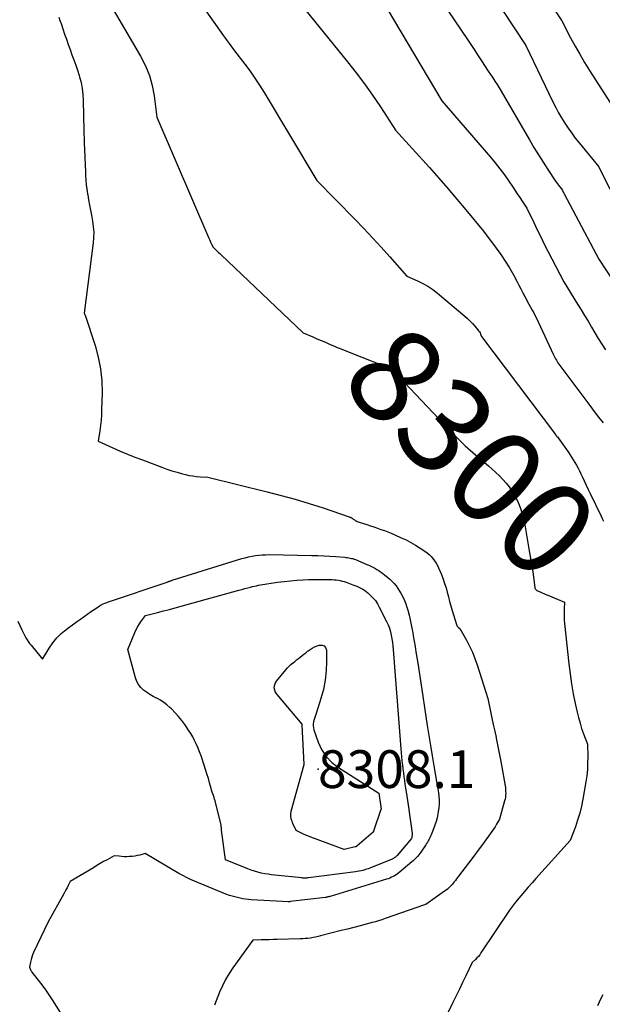
# Model space of a CAD drawing. Units: inches. Extents: x 2614733 to 2617477, y 1496521 to 1499210.
# Drawn here: x 2614868 to 2614956, y 1497227 to 1497377 of the extents above; entities that cross this region are included whole.
import ezdxf
from ezdxf.enums import TextEntityAlignment as Align

# ---------------------------------------------------------------- set-up
doc = ezdxf.new("R2010")
doc.units = ezdxf.units.IN
doc.header["$MEASUREMENT"] = 0
for name, color, linetype in [('Tile_2735_11_SW_contour_2ft', 143, 'Continuous'), ('Tile_2735_11_SW_contour_anno_2ft', 123, 'Continuous'), ('Tile_2735_11_SW_spot_anno', 225, 'Continuous'), ('Tile_2735_11_SW_spot_elev', 196, 'Continuous')]:
    doc.layers.add(name, color=color, linetype=linetype)
doc.styles.add('Arial', font='arial.ttf')

msp = doc.modelspace()

# ---------------------------------------------------------------- linework, layer by layer
at = {"layer": 'Tile_2735_11_SW_contour_2ft'}
msp.add_line((2614917.66, 1497326.14, 8300), (2614918.27, 1497325.9, 8300), dxfattribs=at)
for points in [[(2614923.43, 1497392.11, 8292), (2614935.91, 1497373.62, 8292), (2614936.43, 1497372.84, 8292), (2614936.94, 1497372.06, 8292), (2614937.45, 1497371.27, 8292), (2614937.95, 1497370.48, 8292), (2614938.95, 1497368.9, 8292), (2614939.65, 1497367.91, 8292), (2614939.99, 1497367.41, 8292), (2614940.32, 1497366.91, 8292), (2614940.64, 1497366.4, 8292), (2614940.95, 1497365.88, 8292), (2614945.26, 1497358.44, 8292), (2614945.93, 1497357.31, 8292), (2614946.62, 1497356.18, 8292), (2614947.32, 1497355.06, 8292), (2614948.05, 1497353.95, 8292), (2614949.24, 1497352.17, 8292), (2614949.38, 1497351.96, 8292), (2614949.52, 1497351.76, 8292), (2614949.67, 1497351.56, 8292), (2614949.83, 1497351.36, 8292), (2614950.14, 1497350.97, 8292), (2614950.27, 1497350.72, 8292), (2614950.33, 1497350.59, 8292), (2614950.4, 1497350.46, 8292), (2614950.46, 1497350.34, 8292), (2614950.53, 1497350.21, 8292), (2614955.83, 1497340.27, 8292), (2614961.14, 1497332.16, 8292)], [(2614941.95, 1497389.05, 8288), (2614950.16, 1497376.61, 8288), (2614951.51, 1497374.03, 8288), (2614952.2, 1497372.76, 8288), (2614952.91, 1497371.49, 8288), (2614953.65, 1497370.24, 8288), (2614954.42, 1497369.01, 8288), (2614957.94, 1497363.48, 8288)], [(2614889.69, 1497387.02, 8298), (2614898.63, 1497374.3, 8298), (2614898.9, 1497373.92, 8298), (2614899.18, 1497373.54, 8298), (2614899.46, 1497373.16, 8298), (2614899.74, 1497372.78, 8298), (2614900.31, 1497372.04, 8298), (2614901.89, 1497369.97, 8298), (2614902.66, 1497368.92, 8298), (2614903.41, 1497367.86, 8298), (2614904.12, 1497366.77, 8298), (2614904.81, 1497365.67, 8298), (2614912.84, 1497352.25, 8298), (2614918.64, 1497346.37, 8298), (2614920, 1497344.96, 8298), (2614921.34, 1497343.54, 8298), (2614922.66, 1497342.1, 8298), (2614923.96, 1497340.64, 8298), (2614926.54, 1497337.7, 8298), (2614928.2, 1497336.97, 8298), (2614929, 1497336.57, 8298), (2614929.78, 1497336.13, 8298), (2614930.52, 1497335.63, 8298), (2614931.24, 1497335.08, 8298), (2614935.41, 1497331.57, 8298), (2614935.82, 1497331.21, 8298), (2614936.21, 1497330.84, 8298), (2614936.58, 1497330.45, 8298), (2614936.94, 1497330.04, 8298), (2614937.38, 1497329.51, 8298), (2614937.5, 1497329.36, 8298), (2614937.61, 1497329.19, 8298), (2614937.71, 1497329.02, 8298), (2614937.8, 1497328.84, 8298), (2614937.96, 1497328.48, 8298), (2614949.21, 1497313.55, 8298), (2614949.24, 1497313.5, 8298), (2614949.28, 1497313.45, 8298), (2614949.32, 1497313.4, 8298), (2614949.36, 1497313.36, 8298), (2614949.39, 1497313.31, 8298), (2614949.43, 1497313.26, 8298), (2614949.47, 1497313.21, 8298), (2614949.51, 1497313.17, 8298), (2614949.62, 1497313.04, 8298), (2614951.12, 1497310.9, 8298), (2614951.39, 1497310.5, 8298), (2614951.66, 1497310.09, 8298), (2614951.92, 1497309.68, 8298), (2614952.18, 1497309.27, 8298), (2614952.43, 1497308.85, 8298), (2614952.66, 1497308.42, 8298), (2614952.88, 1497307.99, 8298), (2614953.1, 1497307.55, 8298), (2614953.29, 1497307.13, 8298), (2614953.6, 1497306.48, 8298), (2614953.9, 1497305.83, 8298), (2614954.21, 1497305.18, 8298), (2614954.52, 1497304.53, 8298), (2614956.15, 1497301.1, 8298), (2614956.33, 1497300.72, 8298), (2614956.51, 1497300.33, 8298)], [(2614937.36, 1497383.97, 8290), (2614944.7, 1497372.82, 8290), (2614948.83, 1497364.23, 8290), (2614949.25, 1497363.4, 8290), (2614949.69, 1497362.59, 8290), (2614950.15, 1497361.79, 8290), (2614950.64, 1497361, 8290), (2614951.15, 1497360.23, 8290), (2614951.68, 1497359.47, 8290), (2614952.23, 1497358.73, 8290), (2614952.8, 1497358, 8290), (2614955.8, 1497354.33, 8290), (2614957.48, 1497350.93, 8290)], [(2614921.46, 1497381.98, 8294), (2614931.89, 1497364.42, 8294), (2614939.29, 1497355.82, 8294), (2614940.03, 1497354.93, 8294), (2614940.74, 1497354.03, 8294), (2614941.43, 1497353.1, 8294), (2614942.09, 1497352.15, 8294), (2614942.65, 1497351.33, 8294), (2614943.02, 1497350.78, 8294), (2614943.39, 1497350.23, 8294), (2614943.76, 1497349.68, 8294), (2614944.13, 1497349.13, 8294), (2614944.86, 1497348.03, 8294), (2614945.91, 1497345.84, 8294), (2614946.43, 1497344.75, 8294), (2614946.97, 1497343.67, 8294), (2614947.51, 1497342.58, 8294), (2614948.07, 1497341.5, 8294), (2614950.49, 1497336.83, 8294), (2614952.58, 1497333.43, 8294), (2614953.12, 1497332.56, 8294), (2614953.65, 1497331.68, 8294), (2614954.17, 1497330.8, 8294), (2614954.69, 1497329.92, 8294), (2614955.21, 1497329.04, 8294), (2614955.74, 1497328.17, 8294), (2614956.29, 1497327.3, 8294), (2614956.83, 1497326.43, 8294)], [(2614881.09, 1497379.56, 8300), (2614885.99, 1497371.19, 8300), (2614886.72, 1497369.75, 8300), (2614887.32, 1497368.27, 8300), (2614887.74, 1497366.73, 8300), (2614888.04, 1497365.14, 8300), (2614888.44, 1497361.91, 8300), (2614896.38, 1497343.49, 8300), (2614896.48, 1497343.25, 8300), (2614896.59, 1497343.01, 8300), (2614896.7, 1497342.78, 8300), (2614896.81, 1497342.55, 8300), (2614897.04, 1497342.08, 8300), (2614897.44, 1497341.69, 8300), (2614897.65, 1497341.5, 8300), (2614897.85, 1497341.3, 8300), (2614898.05, 1497341.11, 8300), (2614898.26, 1497340.92, 8300), (2614910.75, 1497329.06, 8300), (2614912.21, 1497328.43, 8300), (2614912.86, 1497328.15, 8300), (2614913.5, 1497327.88, 8300), (2614914.14, 1497327.6, 8300), (2614914.78, 1497327.33, 8300), (2614915.61, 1497326.97, 8300), (2614915.84, 1497326.87, 8300), (2614916.06, 1497326.78, 8300), (2614916.29, 1497326.69, 8300), (2614916.51, 1497326.59, 8300), (2614917.66, 1497326.14, 8300)], [(2614909.64, 1497380.12, 8296), (2614917.53, 1497370.33, 8296), (2614918.84, 1497368.67, 8296), (2614920.11, 1497366.97, 8296), (2614921.33, 1497365.25, 8296), (2614922.52, 1497363.49, 8296), (2614924.84, 1497359.95, 8296), (2614930.01, 1497354.23, 8296), (2614931.42, 1497352.64, 8296), (2614932.82, 1497351.05, 8296), (2614934.19, 1497349.43, 8296), (2614935.55, 1497347.8, 8296), (2614938.25, 1497344.52, 8296), (2614940.16, 1497341.96, 8296), (2614940.87, 1497340.97, 8296), (2614941.55, 1497339.97, 8296), (2614942.18, 1497338.93, 8296), (2614942.79, 1497337.88, 8296), (2614943.32, 1497336.9, 8296), (2614943.63, 1497336.32, 8296), (2614943.94, 1497335.74, 8296), (2614944.25, 1497335.15, 8296), (2614944.55, 1497334.57, 8296), (2614945.14, 1497333.39, 8296), (2614945.64, 1497332.52, 8296), (2614945.89, 1497332.08, 8296), (2614946.12, 1497331.63, 8296), (2614946.35, 1497331.18, 8296), (2614946.57, 1497330.73, 8296), (2614948.92, 1497325.7, 8296), (2614949.02, 1497325.49, 8296), (2614949.13, 1497325.28, 8296), (2614949.24, 1497325.08, 8296), (2614949.35, 1497324.87, 8296), (2614949.58, 1497324.46, 8296), (2614954.45, 1497317.94, 8296), (2614955.11, 1497317.07, 8296), (2614955.78, 1497316.2, 8296), (2614956.47, 1497315.34, 8296)], [(2614873.5, 1497377.14, 8302), (2614873.68, 1497376.66, 8302), (2614873.85, 1497376.17, 8302), (2614874.4, 1497374.57, 8302), (2614874.67, 1497373.78, 8302), (2614874.95, 1497372.99, 8302), (2614875.23, 1497372.21, 8302), (2614875.52, 1497371.42, 8302), (2614875.81, 1497370.64, 8302), (2614876.09, 1497369.85, 8302), (2614876.35, 1497369.06, 8302), (2614876.6, 1497368.26, 8302), (2614876.66, 1497368.08, 8302), (2614876.9, 1497367.19, 8302), (2614877.08, 1497366.28, 8302), (2614877.19, 1497365.37, 8302), (2614877.25, 1497364.44, 8302), (2614877.34, 1497359.82, 8302), (2614877.35, 1497359.29, 8302), (2614877.36, 1497358.77, 8302), (2614877.38, 1497358.24, 8302), (2614877.4, 1497357.72, 8302), (2614877.42, 1497357.19, 8302), (2614877.44, 1497356.66, 8302), (2614877.47, 1497356.14, 8302), (2614877.49, 1497355.61, 8302), (2614877.5, 1497355.52, 8302), (2614877.52, 1497354.95, 8302), (2614877.55, 1497354.39, 8302), (2614877.57, 1497353.82, 8302), (2614877.59, 1497353.25, 8302), (2614877.6, 1497353, 8302), (2614877.63, 1497352.3, 8302), (2614877.69, 1497351.61, 8302), (2614877.78, 1497350.93, 8302), (2614877.89, 1497350.24, 8302), (2614877.92, 1497350.06, 8302), (2614878.06, 1497349.29, 8302), (2614878.2, 1497348.51, 8302), (2614878.35, 1497347.74, 8302), (2614878.49, 1497346.96, 8302), (2614878.66, 1497346.04, 8302), (2614878.77, 1497345.22, 8302), (2614878.83, 1497344.41, 8302), (2614878.82, 1497343.59, 8302), (2614878.75, 1497342.76, 8302), (2614877.39, 1497332.05, 8302), (2614877.43, 1497331.95, 8302), (2614877.45, 1497331.89, 8302), (2614877.47, 1497331.84, 8302), (2614877.49, 1497331.79, 8302), (2614877.51, 1497331.74, 8302), (2614879.04, 1497327.13, 8302), (2614879.53, 1497325.35, 8302), (2614879.89, 1497323.55, 8302), (2614880.07, 1497321.72, 8302), (2614880.11, 1497319.88, 8302), (2614880.04, 1497317.35, 8302), (2614880, 1497316.54, 8302), (2614879.95, 1497315.73, 8302), (2614879.86, 1497314.92, 8302), (2614879.75, 1497314.12, 8302), (2614879.5, 1497312.51, 8302), (2614881.73, 1497311.51, 8302), (2614882.85, 1497311.02, 8302), (2614883.97, 1497310.55, 8302), (2614885.11, 1497310.1, 8302), (2614886.25, 1497309.66, 8302), (2614889.2, 1497308.56, 8302), (2614889.98, 1497308.28, 8302), (2614890.76, 1497308.02, 8302), (2614891.55, 1497307.79, 8302), (2614892.35, 1497307.57, 8302), (2614892.83, 1497307.44, 8302), (2614893.39, 1497307.32, 8302), (2614893.95, 1497307.22, 8302), (2614894.52, 1497307.15, 8302), (2614895.09, 1497307.1, 8302), (2614896.24, 1497307.05, 8302), (2614905.25, 1497304.83, 8302), (2614907.4, 1497304.27, 8302), (2614909.54, 1497303.67, 8302), (2614911.67, 1497303.03, 8302), (2614913.78, 1497302.35, 8302), (2614917.76, 1497301.01, 8302), (2614917.88, 1497300.97, 8302), (2614917.99, 1497300.92, 8302), (2614918.1, 1497300.85, 8302), (2614918.21, 1497300.79, 8302), (2614918.32, 1497300.71, 8302), (2614918.42, 1497300.64, 8302), (2614918.53, 1497300.57, 8302), (2614918.63, 1497300.5, 8302), (2614918.7, 1497300.46, 8302), (2614918.84, 1497300.38, 8302), (2614918.98, 1497300.31, 8302), (2614919.13, 1497300.24, 8302), (2614919.28, 1497300.19, 8302), (2614920.46, 1497299.81, 8302), (2614921, 1497299.64, 8302), (2614921.53, 1497299.46, 8302), (2614922.07, 1497299.28, 8302), (2614922.6, 1497299.09, 8302), (2614923.14, 1497298.9, 8302), (2614923.66, 1497298.7, 8302), (2614924.19, 1497298.49, 8302), (2614924.71, 1497298.26, 8302), (2614925.69, 1497297.82, 8302), (2614926.44, 1497297.47, 8302), (2614927.18, 1497297.08, 8302), (2614927.9, 1497296.67, 8302), (2614928.61, 1497296.23, 8302), (2614929.3, 1497295.77, 8302), (2614929.64, 1497295.53, 8302), (2614929.96, 1497295.26, 8302), (2614930.25, 1497294.96, 8302), (2614930.53, 1497294.64, 8302), (2614930.78, 1497294.3, 8302), (2614931.01, 1497293.95, 8302), (2614931.21, 1497293.58, 8302), (2614931.39, 1497293.2, 8302), (2614931.82, 1497292.19, 8302), (2614932.08, 1497291.52, 8302), (2614932.32, 1497290.86, 8302), (2614932.53, 1497290.18, 8302), (2614932.72, 1497289.49, 8302), (2614932.89, 1497288.8, 8302), (2614933.08, 1497288.11, 8302), (2614933.27, 1497287.42, 8302), (2614933.47, 1497286.74, 8302), (2614934.13, 1497284.57, 8302), (2614934.18, 1497284.45, 8302), (2614934.24, 1497284.33, 8302), (2614934.33, 1497284.23, 8302), (2614934.43, 1497284.14, 8302), (2614934.65, 1497283.98, 8302), (2614935.66, 1497282.2, 8302), (2614936.13, 1497281.29, 8302), (2614936.56, 1497280.37, 8302), (2614936.93, 1497279.42, 8302), (2614937.27, 1497278.46, 8302), (2614938.88, 1497273.29, 8302), (2614939.31, 1497271.31, 8302), (2614939.53, 1497270.32, 8302), (2614939.74, 1497269.33, 8302), (2614939.96, 1497268.34, 8302), (2614940.17, 1497267.35, 8302), (2614940.18, 1497267.28, 8302), (2614940.39, 1497266.26, 8302), (2614940.6, 1497265.23, 8302), (2614940.79, 1497264.2, 8302), (2614940.97, 1497263.17, 8302), (2614941.52, 1497260.01, 8302), (2614941.57, 1497259.72, 8302), (2614941.6, 1497259.43, 8302), (2614941.61, 1497259.14, 8302), (2614941.62, 1497258.84, 8302), (2614941.6, 1497258.55, 8302), (2614941.57, 1497258.26, 8302), (2614941.52, 1497257.98, 8302), (2614941.45, 1497257.69, 8302), (2614940.68, 1497254.89, 8302), (2614940.23, 1497254.14, 8302), (2614940, 1497253.76, 8302), (2614939.76, 1497253.4, 8302), (2614939.52, 1497253.03, 8302), (2614939.26, 1497252.68, 8302), (2614938.08, 1497251.06, 8302), (2614937.43, 1497250.17, 8302), (2614936.78, 1497249.29, 8302), (2614936.12, 1497248.42, 8302), (2614935.45, 1497247.54, 8302), (2614934.44, 1497246.22, 8302), (2614934.28, 1497246.01, 8302), (2614934.11, 1497245.8, 8302), (2614933.95, 1497245.58, 8302), (2614933.79, 1497245.37, 8302), (2614933.78, 1497245.36, 8302), (2614933.62, 1497245.16, 8302), (2614933.45, 1497244.96, 8302), (2614933.28, 1497244.77, 8302), (2614933.1, 1497244.58, 8302), (2614932.92, 1497244.41, 8302), (2614932.73, 1497244.23, 8302), (2614932.53, 1497244.07, 8302), (2614932.32, 1497243.92, 8302), (2614929.82, 1497242.14, 8302), (2614929.62, 1497242.03, 8302), (2614929.53, 1497241.98, 8302), (2614929.43, 1497241.94, 8302), (2614929.33, 1497241.89, 8302), (2614929.23, 1497241.86, 8302), (2614923.26, 1497239.75, 8302), (2614922.76, 1497239.59, 8302), (2614922.26, 1497239.42, 8302), (2614921.76, 1497239.28, 8302), (2614921.25, 1497239.14, 8302), (2614920.37, 1497238.91, 8302), (2614919.42, 1497238.67, 8302), (2614918.47, 1497238.42, 8302), (2614917.52, 1497238.17, 8302), (2614916.57, 1497237.93, 8302), (2614913.42, 1497237.12, 8302), (2614913.04, 1497237.03, 8302), (2614912.65, 1497236.94, 8302), (2614912.26, 1497236.87, 8302), (2614911.87, 1497236.8, 8302), (2614911.48, 1497236.75, 8302), (2614911.08, 1497236.71, 8302), (2614910.69, 1497236.68, 8302), (2614910.29, 1497236.66, 8302), (2614906.8, 1497236.57, 8302), (2614906.19, 1497236.55, 8302), (2614905.57, 1497236.54, 8302), (2614904.96, 1497236.52, 8302), (2614904.34, 1497236.51, 8302), (2614903.11, 1497236.48, 8302), (2614900.06, 1497232.27, 8302), (2614899.47, 1497231.38, 8302), (2614898.92, 1497230.47, 8302), (2614898.45, 1497229.53, 8302), (2614898.02, 1497228.55, 8302), (2614897.23, 1497226.57, 8302)], [(2614918.27, 1497325.9, 8300), (2614924.21, 1497323.55, 8300), (2614924.25, 1497323.52, 8300), (2614924.32, 1497323.43, 8300), (2614933.25, 1497314.02, 8300), (2614934.34, 1497312.92, 8300), (2614935.45, 1497311.84, 8300), (2614936.6, 1497310.8, 8300), (2614937.77, 1497309.79, 8300), (2614938.99, 1497308.77, 8300), (2614939.57, 1497308.28, 8300), (2614940.13, 1497307.77, 8300), (2614940.67, 1497307.24, 8300), (2614941.2, 1497306.71, 8300), (2614941.7, 1497306.14, 8300), (2614942.17, 1497305.55, 8300), (2614942.59, 1497304.93, 8300), (2614942.98, 1497304.28, 8300), (2614943.14, 1497303.99, 8300), (2614943.42, 1497303.43, 8300), (2614943.68, 1497302.85, 8300), (2614943.9, 1497302.26, 8300), (2614944.1, 1497301.65, 8300), (2614944.26, 1497301.04, 8300), (2614944.41, 1497300.42, 8300), (2614944.54, 1497299.8, 8300), (2614944.66, 1497299.17, 8300), (2614945.17, 1497296.1, 8300)], [(2614945.17, 1497296.1, 8300), (2614945.76, 1497292.63, 8300), (2614946.08, 1497290.22, 8300), (2614946.09, 1497290.14, 8300), (2614946.12, 1497290.06, 8300), (2614946.15, 1497289.99, 8300), (2614946.2, 1497289.93, 8300), (2614946.26, 1497289.87, 8300), (2614946.27, 1497289.85, 8300)], [(2614867.26, 1497285.09, 8304), (2614867.88, 1497283.77, 8304), (2614868.03, 1497283.46, 8304), (2614868.18, 1497283.16, 8304), (2614868.34, 1497282.85, 8304), (2614868.51, 1497282.56, 8304), (2614868.68, 1497282.26, 8304), (2614868.87, 1497281.98, 8304), (2614869.07, 1497281.7, 8304), (2614869.28, 1497281.43, 8304), (2614871.02, 1497279.3, 8304), (2614872.04, 1497280.98, 8304), (2614872.59, 1497281.78, 8304), (2614873.2, 1497282.53, 8304), (2614873.89, 1497283.2, 8304), (2614874.64, 1497283.82, 8304), (2614876.23, 1497284.98, 8304), (2614876.8, 1497285.39, 8304), (2614877.37, 1497285.8, 8304), (2614877.94, 1497286.2, 8304), (2614878.52, 1497286.6, 8304), (2614879.3, 1497287.14, 8304), (2614879.49, 1497287.27, 8304), (2614879.69, 1497287.39, 8304), (2614879.89, 1497287.51, 8304), (2614880.09, 1497287.62, 8304), (2614880.3, 1497287.72, 8304), (2614880.51, 1497287.82, 8304), (2614880.72, 1497287.91, 8304), (2614880.94, 1497287.99, 8304), (2614890.01, 1497291.04, 8304), (2614890.14, 1497291.09, 8304), (2614890.2, 1497291.12, 8304), (2614890.26, 1497291.14, 8304), (2614890.33, 1497291.17, 8304), (2614890.39, 1497291.19, 8304), (2614890.44, 1497291.21, 8304), (2614890.53, 1497291.23, 8304), (2614890.62, 1497291.26, 8304), (2614890.71, 1497291.29, 8304), (2614890.8, 1497291.32, 8304), (2614901.43, 1497294.63, 8304), (2614901.93, 1497294.77, 8304), (2614902.44, 1497294.9, 8304), (2614902.96, 1497295, 8304), (2614903.47, 1497295.09, 8304), (2614903.99, 1497295.15, 8304), (2614904.52, 1497295.2, 8304), (2614905.04, 1497295.22, 8304), (2614905.56, 1497295.23, 8304), (2614912.08, 1497295.11, 8304), (2614912.99, 1497295.09, 8304), (2614913.9, 1497295.05, 8304), (2614914.81, 1497295, 8304), (2614915.72, 1497294.94, 8304), (2614917.12, 1497294.84, 8304), (2614917.33, 1497294.82, 8304), (2614917.53, 1497294.8, 8304), (2614917.73, 1497294.76, 8304), (2614917.93, 1497294.72, 8304), (2614918.13, 1497294.67, 8304), (2614918.32, 1497294.62, 8304), (2614918.52, 1497294.55, 8304), (2614918.71, 1497294.48, 8304), (2614920.46, 1497293.75, 8304), (2614920.77, 1497293.61, 8304), (2614921.08, 1497293.47, 8304), (2614921.39, 1497293.32, 8304), (2614921.69, 1497293.15, 8304), (2614921.98, 1497292.98, 8304), (2614922.27, 1497292.8, 8304), (2614922.55, 1497292.61, 8304), (2614922.83, 1497292.41, 8304), (2614923.22, 1497292.11, 8304), (2614923.59, 1497291.82, 8304), (2614923.95, 1497291.51, 8304), (2614924.29, 1497291.18, 8304), (2614924.62, 1497290.83, 8304), (2614924.92, 1497290.46, 8304), (2614925.2, 1497290.09, 8304), (2614925.46, 1497289.69, 8304), (2614925.7, 1497289.28, 8304), (2614925.75, 1497289.18, 8304), (2614925.99, 1497288.71, 8304), (2614926.21, 1497288.22, 8304), (2614926.39, 1497287.73, 8304), (2614926.56, 1497287.22, 8304), (2614926.69, 1497286.77, 8304), (2614926.89, 1497286.03, 8304), (2614927.08, 1497285.28, 8304), (2614927.24, 1497284.53, 8304), (2614927.38, 1497283.78, 8304), (2614927.4, 1497283.67, 8304), (2614927.54, 1497282.86, 8304), (2614927.68, 1497282.04, 8304), (2614927.81, 1497281.23, 8304), (2614927.94, 1497280.42, 8304), (2614928.22, 1497278.68, 8304), (2614928.49, 1497277, 8304), (2614928.76, 1497275.32, 8304), (2614929.01, 1497273.64, 8304), (2614929.27, 1497271.96, 8304), (2614929.67, 1497269.19, 8304), (2614929.91, 1497267.66, 8304), (2614930.15, 1497266.12, 8304), (2614930.41, 1497264.59, 8304), (2614930.67, 1497263.06, 8304), (2614931.1, 1497260.66, 8304), (2614931.2, 1497260.09, 8304), (2614931.29, 1497259.52, 8304), (2614931.36, 1497258.95, 8304), (2614931.43, 1497258.37, 8304), (2614931.47, 1497257.8, 8304), (2614931.47, 1497257.23, 8304), (2614931.43, 1497256.66, 8304), (2614931.35, 1497256.09, 8304), (2614931.28, 1497255.72, 8304), (2614931.16, 1497255.13, 8304), (2614931.01, 1497254.55, 8304), (2614930.82, 1497253.98, 8304), (2614930.62, 1497253.42, 8304), (2614930.35, 1497252.77, 8304), (2614930.25, 1497252.54, 8304), (2614930.15, 1497252.31, 8304), (2614930.05, 1497252.08, 8304), (2614929.94, 1497251.86, 8304), (2614929.82, 1497251.63, 8304), (2614929.7, 1497251.41, 8304), (2614929.57, 1497251.2, 8304), (2614929.44, 1497250.99, 8304), (2614928.71, 1497249.89, 8304), (2614928.56, 1497249.68, 8304), (2614928.41, 1497249.48, 8304), (2614928.25, 1497249.29, 8304), (2614928.08, 1497249.1, 8304), (2614927.9, 1497248.92, 8304), (2614927.72, 1497248.75, 8304), (2614927.53, 1497248.58, 8304), (2614927.34, 1497248.41, 8304), (2614925.35, 1497246.75, 8304), (2614925.14, 1497246.59, 8304), (2614924.92, 1497246.43, 8304), (2614924.69, 1497246.29, 8304), (2614924.46, 1497246.16, 8304), (2614924.21, 1497246.05, 8304), (2614923.97, 1497245.94, 8304), (2614923.71, 1497245.84, 8304), (2614923.46, 1497245.76, 8304), (2614914.86, 1497243.15, 8304), (2614914.77, 1497243.12, 8304), (2614914.68, 1497243.1, 8304), (2614914.6, 1497243.08, 8304), (2614914.51, 1497243.06, 8304), (2614914.42, 1497243.04, 8304), (2614914.33, 1497243.02, 8304), (2614914.24, 1497243, 8304), (2614914.15, 1497242.99, 8304), (2614908.76, 1497242.34, 8304), (2614908.74, 1497242.33, 8304), (2614908.72, 1497242.33, 8304), (2614908.69, 1497242.33, 8304), (2614908.67, 1497242.33, 8304), (2614908.57, 1497242.32, 8304), (2614908.55, 1497242.32, 8304), (2614908.52, 1497242.32, 8304), (2614908.5, 1497242.32, 8304), (2614908.48, 1497242.32, 8304), (2614907.61, 1497242.39, 8304), (2614902.83, 1497242.64, 8304), (2614902.41, 1497242.67, 8304), (2614901.99, 1497242.72, 8304), (2614901.58, 1497242.79, 8304), (2614901.16, 1497242.87, 8304), (2614900.76, 1497242.97, 8304), (2614900.15, 1497243.12, 8304), (2614899.55, 1497243.3, 8304), (2614898.96, 1497243.5, 8304), (2614898.37, 1497243.73, 8304), (2614894.18, 1497245.47, 8304), (2614893.58, 1497245.74, 8304), (2614892.98, 1497246.02, 8304), (2614892.4, 1497246.32, 8304), (2614891.82, 1497246.64, 8304), (2614886.68, 1497249.66, 8304), (2614885.88, 1497249.45, 8304), (2614885.48, 1497249.36, 8304), (2614885.09, 1497249.29, 8304), (2614884.69, 1497249.24, 8304), (2614884.29, 1497249.2, 8304), (2614884.26, 1497249.2, 8304), (2614883.87, 1497249.19, 8304), (2614883.48, 1497249.19, 8304), (2614883.09, 1497249.21, 8304), (2614882.7, 1497249.25, 8304), (2614881.93, 1497249.34, 8304), (2614880.87, 1497248.74, 8304), (2614880.35, 1497248.44, 8304), (2614879.82, 1497248.14, 8304), (2614879.3, 1497247.83, 8304), (2614878.78, 1497247.52, 8304), (2614875.26, 1497245.41, 8304), (2614874.94, 1497244.78, 8304), (2614874.78, 1497244.46, 8304), (2614874.61, 1497244.15, 8304), (2614874.45, 1497243.83, 8304), (2614874.27, 1497243.52, 8304), (2614871.91, 1497239.29, 8304), (2614869.66, 1497234.58, 8304), (2614869.51, 1497234.23, 8304), (2614869.38, 1497233.87, 8304), (2614869.28, 1497233.5, 8304), (2614869.2, 1497233.13, 8304), (2614869.06, 1497232.37, 8304), (2614869.15, 1497232.1, 8304), (2614869.21, 1497231.97, 8304), (2614869.27, 1497231.85, 8304), (2614869.34, 1497231.73, 8304), (2614869.42, 1497231.61, 8304), (2614870.38, 1497230.39, 8304), (2614870.93, 1497229.65, 8304), (2614871.47, 1497228.91, 8304), (2614871.98, 1497228.15, 8304), (2614872.48, 1497227.38, 8304), (2614874.92, 1497223.52, 8304)], [(2614946.27, 1497289.85, 8300), (2614946.32, 1497289.81, 8300), (2614946.38, 1497289.77, 8300), (2614946.46, 1497289.73, 8300), (2614946.88, 1497289.54, 8300), (2614947.17, 1497289.41, 8300), (2614947.45, 1497289.29, 8300), (2614947.74, 1497289.16, 8300), (2614948.04, 1497289.04, 8300), (2614950.6, 1497287.99, 8300), (2614950.54, 1497286.9, 8300), (2614950.52, 1497286.35, 8300), (2614950.52, 1497285.81, 8300), (2614950.55, 1497285.26, 8300), (2614950.6, 1497284.72, 8300), (2614951.25, 1497278.59, 8300), (2614951.44, 1497277.07, 8300), (2614951.66, 1497275.55, 8300), (2614951.93, 1497274.04, 8300), (2614952.23, 1497272.54, 8300), (2614952.52, 1497271.22, 8300), (2614952.72, 1497270.39, 8300), (2614952.95, 1497269.56, 8300), (2614953.2, 1497268.75, 8300), (2614953.49, 1497267.94, 8300), (2614954.09, 1497266.33, 8300), (2614954.12, 1497264.4, 8300), (2614954.11, 1497263.44, 8300), (2614954.07, 1497262.49, 8300), (2614953.97, 1497261.53, 8300), (2614953.83, 1497260.58, 8300), (2614953.38, 1497257.98, 8300), (2614953.16, 1497256.9, 8300), (2614952.9, 1497255.84, 8300), (2614952.59, 1497254.78, 8300), (2614952.24, 1497253.74, 8300), (2614951.47, 1497251.68, 8300), (2614946.23, 1497245.89, 8300), (2614945.65, 1497245.23, 8300), (2614945.07, 1497244.57, 8300), (2614944.5, 1497243.9, 8300), (2614943.94, 1497243.22, 8300), (2614943.14, 1497242.25, 8300), (2614942.99, 1497242.05, 8300), (2614942.83, 1497241.85, 8300), (2614942.67, 1497241.65, 8300), (2614942.52, 1497241.45, 8300), (2614942.21, 1497241.05, 8300), (2614937.86, 1497234.53, 8300), (2614937.67, 1497234.26, 8300), (2614937.46, 1497234, 8300), (2614937.24, 1497233.76, 8300), (2614937.01, 1497233.52, 8300), (2614936.52, 1497233.07, 8300), (2614935.54, 1497231.03, 8300), (2614935.05, 1497230, 8300), (2614934.56, 1497228.98, 8300), (2614934.06, 1497227.97, 8300), (2614933.56, 1497226.95, 8300), (2614926.79, 1497213.3, 8300)], [(2614956.44, 1497228.12, 8298), (2614956.14, 1497227.58, 8298), (2614955.86, 1497227.02, 8298), (2614955.6, 1497226.45, 8298)]]:
    msp.add_polyline3d(points, dxfattribs=at)
for points in [[(2614911.06, 1497245.92, 8306), (2614910.93, 1497245.92, 8306), (2614910.8, 1497245.93, 8306), (2614910.67, 1497245.93, 8306), (2614910.54, 1497245.95, 8306), (2614906.46, 1497246.37, 8306), (2614905.94, 1497246.43, 8306), (2614905.41, 1497246.51, 8306), (2614904.89, 1497246.6, 8306), (2614904.36, 1497246.7, 8306), (2614903.85, 1497246.83, 8306), (2614903.34, 1497246.97, 8306), (2614902.83, 1497247.14, 8306), (2614902.34, 1497247.32, 8306), (2614898.9, 1497248.7, 8306), (2614898.32, 1497253.25, 8306), (2614898.31, 1497253.31, 8306), (2614898.31, 1497253.37, 8306), (2614898.3, 1497253.43, 8306), (2614898.3, 1497253.49, 8306), (2614898.3, 1497253.55, 8306), (2614898.29, 1497253.61, 8306), (2614898.29, 1497253.67, 8306), (2614898.28, 1497253.72, 8306), (2614898.27, 1497253.82, 8306), (2614898.26, 1497253.93, 8306), (2614898.24, 1497254.04, 8306), (2614898.22, 1497254.15, 8306), (2614898.2, 1497254.26, 8306), (2614897.41, 1497257.43, 8306), (2614897.33, 1497257.7, 8306), (2614897.26, 1497257.98, 8306), (2614897.17, 1497258.24, 8306), (2614897.07, 1497258.51, 8306), (2614896.98, 1497258.78, 8306), (2614896.89, 1497259.04, 8306), (2614896.81, 1497259.31, 8306), (2614896.73, 1497259.59, 8306), (2614896.5, 1497260.43, 8306), (2614896.31, 1497261.12, 8306), (2614896.1, 1497261.81, 8306), (2614895.89, 1497262.49, 8306), (2614895.67, 1497263.17, 8306), (2614895.19, 1497264.58, 8306), (2614894.98, 1497265.17, 8306), (2614894.75, 1497265.75, 8306), (2614894.5, 1497266.32, 8306), (2614894.22, 1497266.88, 8306), (2614893.93, 1497267.44, 8306), (2614893.62, 1497267.98, 8306), (2614893.28, 1497268.5, 8306), (2614892.93, 1497269.02, 8306), (2614892.72, 1497269.33, 8306), (2614892.25, 1497269.95, 8306), (2614891.76, 1497270.56, 8306), (2614891.24, 1497271.14, 8306), (2614890.69, 1497271.71, 8306), (2614890.45, 1497271.94, 8306), (2614890, 1497272.35, 8306), (2614889.51, 1497272.72, 8306), (2614889, 1497273.04, 8306), (2614888.46, 1497273.34, 8306), (2614888.4, 1497273.36, 8306), (2614887.88, 1497273.63, 8306), (2614887.38, 1497273.92, 8306), (2614886.9, 1497274.25, 8306), (2614886.43, 1497274.59, 8306), (2614886.02, 1497274.99, 8306), (2614885.67, 1497275.42, 8306), (2614885.41, 1497275.91, 8306), (2614885.21, 1497276.45, 8306), (2614884.05, 1497280.76, 8306), (2614885.11, 1497283.35, 8306), (2614885.32, 1497283.82, 8306), (2614885.56, 1497284.28, 8306), (2614885.83, 1497284.71, 8306), (2614886.12, 1497285.14, 8306), (2614886.73, 1497285.97, 8306), (2614888.55, 1497286.42, 8306), (2614889.46, 1497286.65, 8306), (2614890.37, 1497286.88, 8306), (2614891.27, 1497287.13, 8306), (2614892.18, 1497287.37, 8306), (2614900.96, 1497289.8, 8306), (2614901.4, 1497289.93, 8306), (2614901.85, 1497290.05, 8306), (2614902.3, 1497290.17, 8306), (2614902.74, 1497290.28, 8306), (2614903.03, 1497290.36, 8306), (2614903.33, 1497290.43, 8306), (2614903.64, 1497290.5, 8306), (2614903.95, 1497290.56, 8306), (2614904.26, 1497290.62, 8306), (2614906.87, 1497291.02, 8306), (2614907.84, 1497291.15, 8306), (2614908.81, 1497291.26, 8306), (2614909.78, 1497291.34, 8306), (2614910.76, 1497291.39, 8306), (2614911.58, 1497291.42, 8306), (2614912.23, 1497291.43, 8306), (2614912.89, 1497291.44, 8306), (2614913.54, 1497291.44, 8306), (2614914.2, 1497291.44, 8306), (2614914.89, 1497291.43, 8306), (2614915.2, 1497291.42, 8306), (2614915.5, 1497291.4, 8306), (2614915.81, 1497291.37, 8306), (2614916.12, 1497291.32, 8306), (2614916.42, 1497291.27, 8306), (2614916.72, 1497291.2, 8306), (2614917.02, 1497291.12, 8306), (2614917.31, 1497291.02, 8306), (2614918.33, 1497290.65, 8306), (2614918.64, 1497290.53, 8306), (2614918.95, 1497290.41, 8306), (2614919.25, 1497290.27, 8306), (2614919.55, 1497290.13, 8306), (2614919.84, 1497289.98, 8306), (2614920.12, 1497289.8, 8306), (2614920.38, 1497289.61, 8306), (2614920.63, 1497289.4, 8306), (2614920.99, 1497289.06, 8306), (2614921.39, 1497288.65, 8306), (2614921.76, 1497288.22, 8306), (2614922.08, 1497287.75, 8306), (2614922.36, 1497287.25, 8306), (2614923.46, 1497285.03, 8306), (2614923.69, 1497284.53, 8306), (2614923.89, 1497284.02, 8306), (2614924.05, 1497283.49, 8306), (2614924.18, 1497282.95, 8306), (2614924.29, 1497282.41, 8306), (2614924.37, 1497281.86, 8306), (2614924.44, 1497281.31, 8306), (2614924.49, 1497280.76, 8306), (2614925.6, 1497266.27, 8306), (2614925.65, 1497265.65, 8306), (2614925.7, 1497265.04, 8306), (2614925.76, 1497264.42, 8306), (2614925.82, 1497263.81, 8306), (2614925.82, 1497263.75, 8306), (2614925.89, 1497263.17, 8306), (2614925.95, 1497262.58, 8306), (2614926.03, 1497261.99, 8306), (2614926.11, 1497261.41, 8306), (2614926.19, 1497260.82, 8306), (2614926.27, 1497260.24, 8306), (2614926.36, 1497259.65, 8306), (2614926.45, 1497259.07, 8306), (2614926.75, 1497257.12, 8306), (2614926.86, 1497256.39, 8306), (2614926.96, 1497255.65, 8306), (2614927.07, 1497254.92, 8306), (2614927.17, 1497254.18, 8306), (2614927.37, 1497252.71, 8306), (2614927.32, 1497252.08, 8306), (2614927.31, 1497252.06, 8306), (2614927.31, 1497252.05, 8306), (2614927.27, 1497251.96, 8306), (2614925.06, 1497249.38, 8306), (2614924.98, 1497249.29, 8306), (2614924.9, 1497249.21, 8306), (2614924.81, 1497249.13, 8306), (2614924.72, 1497249.06, 8306), (2614924.63, 1497249, 8306), (2614924.53, 1497248.94, 8306), (2614924.43, 1497248.88, 8306), (2614924.32, 1497248.84, 8306), (2614920.93, 1497247.46, 8306), (2614920.67, 1497247.36, 8306), (2614920.41, 1497247.27, 8306), (2614920.14, 1497247.19, 8306), (2614919.87, 1497247.11, 8306), (2614919.86, 1497247.1, 8306), (2614919.58, 1497247.04, 8306), (2614919.3, 1497246.97, 8306), (2614919.01, 1497246.92, 8306), (2614918.73, 1497246.88, 8306), (2614911.58, 1497245.96, 8306), (2614911.45, 1497245.95, 8306), (2614911.32, 1497245.93, 8306), (2614911.19, 1497245.93, 8306)], [(2614917, 1497250.3, 8308), (2614911.93, 1497252.16, 8308), (2614911.55, 1497252.31, 8308), (2614911.17, 1497252.47, 8308), (2614910.79, 1497252.64, 8308), (2614910.42, 1497252.82, 8308), (2614909.69, 1497253.19, 8308), (2614909.2, 1497254.24, 8308), (2614909.13, 1497254.42, 8308), (2614909.06, 1497254.6, 8308), (2614909, 1497254.79, 8308), (2614908.95, 1497254.98, 8308), (2614908.92, 1497255.11, 8308), (2614908.9, 1497255.23, 8308), (2614908.88, 1497255.36, 8308), (2614908.87, 1497255.49, 8308), (2614908.87, 1497255.62, 8308), (2614908.88, 1497255.75, 8308), (2614908.9, 1497255.88, 8308), (2614908.92, 1497256, 8308), (2614908.95, 1497256.13, 8308), (2614910.91, 1497263.25, 8308), (2614910.91, 1497263.28, 8308), (2614910.62, 1497269.26, 8308), (2614910.59, 1497269.37, 8308), (2614906.79, 1497273.91, 8308), (2614906.63, 1497274.14, 8308), (2614906.5, 1497274.38, 8308), (2614906.42, 1497274.64, 8308), (2614906.36, 1497274.92, 8308), (2614906.37, 1497275.19, 8308), (2614906.42, 1497275.45, 8308), (2614906.52, 1497275.7, 8308), (2614906.67, 1497275.93, 8308), (2614908.12, 1497277.69, 8308), (2614908.36, 1497277.97, 8308), (2614908.62, 1497278.24, 8308), (2614908.89, 1497278.49, 8308), (2614909.18, 1497278.73, 8308), (2614909.21, 1497278.75, 8308), (2614909.49, 1497278.97, 8308), (2614909.76, 1497279.19, 8308), (2614910.04, 1497279.41, 8308), (2614910.32, 1497279.62, 8308), (2614910.6, 1497279.84, 8308), (2614910.88, 1497280.06, 8308), (2614911.16, 1497280.28, 8308), (2614911.44, 1497280.5, 8308), (2614911.5, 1497280.55, 8308), (2614911.82, 1497280.78, 8308), (2614912.15, 1497280.98, 8308), (2614912.5, 1497281.16, 8308), (2614912.87, 1497281.31, 8308), (2614913.22, 1497281.43, 8308), (2614913.63, 1497281.44, 8308), (2614913.96, 1497281.33, 8308), (2614914.18, 1497281.06, 8308), (2614914.32, 1497280.67, 8308), (2614914.33, 1497278.93, 8308), (2614914.28, 1497277.5, 8308), (2614914.13, 1497276.08, 8308), (2614913.85, 1497274.68, 8308), (2614913.47, 1497273.29, 8308), (2614912.73, 1497271.03, 8308), (2614912.63, 1497270.72, 8308), (2614912.54, 1497270.4, 8308), (2614912.44, 1497270.09, 8308), (2614912.35, 1497269.77, 8308), (2614912.29, 1497269.45, 8308), (2614912.27, 1497269.14, 8308), (2614912.31, 1497268.82, 8308), (2614912.39, 1497268.51, 8308), (2614913.03, 1497266.66, 8308), (2614913.57, 1497265.51, 8308), (2614914.25, 1497264.46, 8308), (2614915.12, 1497263.57, 8308), (2614916.12, 1497262.79, 8308), (2614922.3, 1497258.9, 8308), (2614922.59, 1497256.79, 8308), (2614922.6, 1497256.77, 8308), (2614922.6, 1497256.74, 8308), (2614922.6, 1497256.72, 8308), (2614922.61, 1497256.7, 8308), (2614922.62, 1497256.59, 8308), (2614922.62, 1497256.58, 8308), (2614922.62, 1497256.56, 8308), (2614922.62, 1497256.55, 8308), (2614922.62, 1497256.53, 8308), (2614922.62, 1497256.47, 8308), (2614922.62, 1497256.45, 8308), (2614922.62, 1497256.44, 8308), (2614922.61, 1497256.42, 8308), (2614922.61, 1497256.41, 8308), (2614921.49, 1497253.07, 8308), (2614921.49, 1497253.05, 8308), (2614921.48, 1497253.03, 8308), (2614921.47, 1497253.02, 8308), (2614921.46, 1497253, 8308), (2614921.42, 1497252.94, 8308), (2614918.93, 1497250.78, 8308), (2614918.91, 1497250.77, 8308), (2614918.9, 1497250.76, 8308), (2614918.88, 1497250.75, 8308), (2614918.86, 1497250.74, 8308), (2614918.78, 1497250.71, 8308), (2614918.76, 1497250.7, 8308), (2614918.74, 1497250.69, 8308), (2614918.72, 1497250.69, 8308), (2614918.7, 1497250.68, 8308)]]:
    msp.add_polyline3d(points, close=True, dxfattribs=at)
at = {"layer": 'Tile_2735_11_SW_spot_elev'}
msp.add_point((2614913.02, 1497262.54, 8308.01), dxfattribs=at)

# ---------------------------------------------------------------- texts
at = {"layer": 'Tile_2735_11_SW_contour_anno_2ft', "color": 18, "style": 'Arial'}
msp.add_text('8300', height=14.4, rotation=-45.4187, dxfattribs=at).set_placement((2614936.36, 1497310.92), align=Align.MIDDLE_CENTER)
at = {"layer": 'Tile_2735_11_SW_spot_anno', "color": 18, "style": 'Arial'}
msp.add_text('8308.1', height=5.76, dxfattribs=at).set_placement((2614913.02, 1497259.66))

doc.saveas('drawing.dxf')
